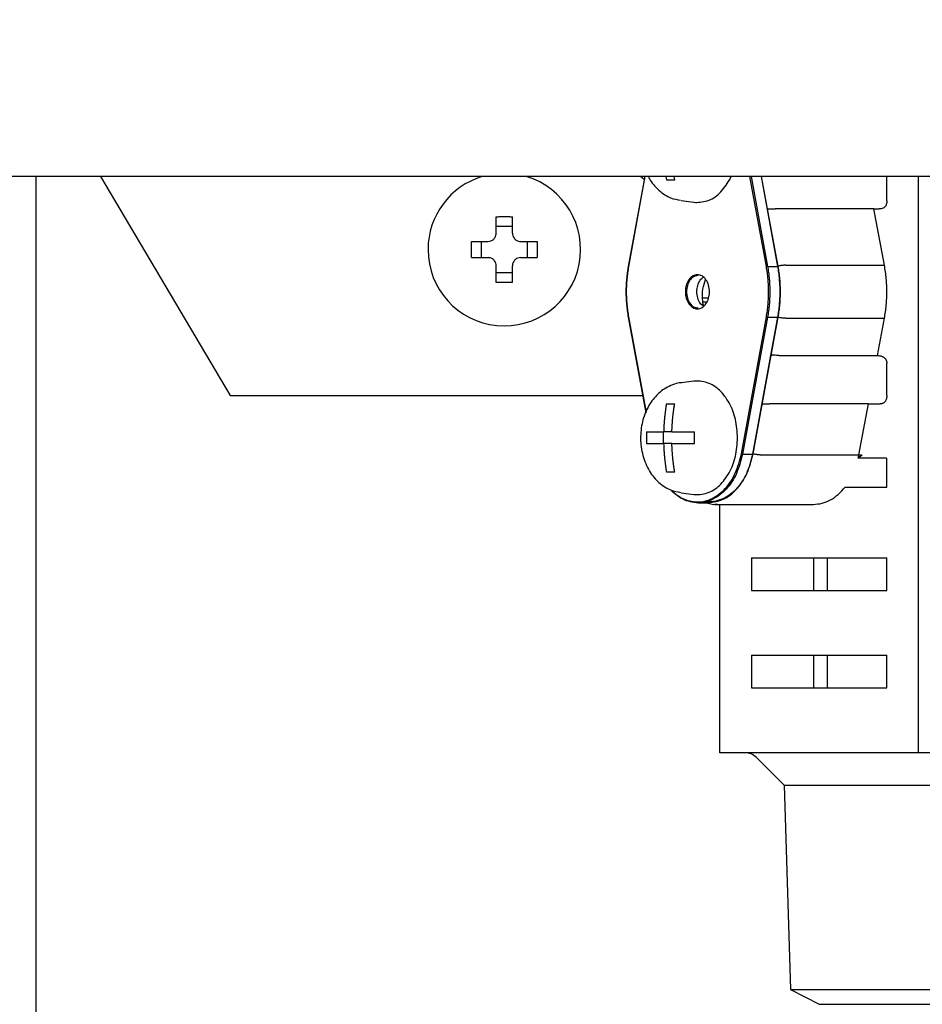
# Model space of a CAD drawing. Extents: x 0 to 420, y 0 to 297.
# Drawn here: x 92 to 96, y 66 to 70 of the extents above; entities that cross this region are included whole.
import ezdxf

# ---------------------------------------------------------------- set-up
doc = ezdxf.new("R2010")
doc.units = 0
doc.layers.get('0').update_dxf_attribs({"linetype": 'CONTINUOUS'})
doc.layers.add('DD0', color=7, linetype='CONTINUOUS')
doc.layers.add('M1', color=3, linetype='CONTINUOUS')
doc.styles.get("Standard").update_dxf_attribs({"font": 'txt', "bigfont": 'BIGFONT'})
doc.dimstyles.get("Standard").update_dxf_attribs({"dimtxt": 3.2, "dimasz": 3, "dimexe": 1.5, "dimexo": 0, "dimgap": 1, "dimtad": 3, "dimtih": 1, "dimtoh": 1, "dimdsep": 46, "dimtxsty": 'STANDARD', "dimblk1": 'OPEN', "dimblk2": 'OPEN', "dimsah": 1, "dimcen": 0.09, "dimadec": 0, "dimazin": 0, "dimtfac": 1, "dimtdec": 4, "dimtofl": 0, "dimtmove": 0, "dimatfit": 3, "dimfxl": 1, "dimtolj": 1, "dimtzin": 0, "dimlwd": 13, "dimlwe": 13, "dimarcsym": 0})

# ---------------------------------------------------------------- blocks, each defined once
blk = doc.blocks.new('_OPEN')
at = {"color": 0, "lineweight": 13}
for p, q in [((-0.965926, 0.258819), (0, 0)), ((0, 0), (-1, 0)), ((0, 0), (-0.965926, -0.258819))]:
    blk.add_line(p, q, dxfattribs=at)
blk = doc.blocks.new('*D14')
for p in [(88.208618, 105.484711), (122.982689, 34.644711), (139.161942, 34.644711)]:
    blk.add_point(p)
at = {"layer": 'DD0', "linetype": 'CONTINUOUS'}
for p, q in [((88.208618, 105.484711), (140.661942, 105.484711)), ((139.161942, 102.484711), (139.161942, 37.644711)), ((122.982689, 34.644711), (140.661942, 34.644711))]:
    blk.add_line(p, q, dxfattribs=at)
at = {"layer": 'DD0', "xscale": 3, "yscale": 3}
for p, rotation in [((139.161942, 105.484711), 90), ((139.161942, 34.644711), 270)]:
    blk.add_blockref('_OPEN', p, dxfattribs=dict(at, rotation=rotation))
at = {"layer": 'DD0', "width": 0.833333}
blk.add_text('１０１２', height=2.5, rotation=90.000003, dxfattribs=at).set_placement((138.461945, 65.273046))
blk = doc.blocks.new('*D15')
for p in [(99.611946, 158.583206), (44.710495, 34.644711), (81.841202, 34.644711)]:
    blk.add_point(p)
at = {"layer": 'DD0', "linetype": 'CONTINUOUS'}
for p, q in [((99.611946, 158.583206), (43.210495, 158.583206)), ((44.710495, 155.583206), (44.710495, 37.644711)), ((81.841202, 34.644711), (43.210495, 34.644711))]:
    blk.add_line(p, q, dxfattribs=at)
at = {"layer": 'DD0', "xscale": 3, "yscale": 3}
for p, rotation in [((44.710495, 158.583206), 90), ((44.710495, 34.644711), 270)]:
    blk.add_blockref('_OPEN', p, dxfattribs=dict(at, rotation=rotation))
at = {"layer": 'DD0', "width": 0.833333}
blk.add_text('１７７１', height=2.5, rotation=90.000003, dxfattribs=at).set_placement((44.010494, 91.822294))

msp = doc.modelspace()

# ---------------------------------------------------------------- linework, layer by layer
at = {"layer": 'M1', "linetype": 'CONTINUOUS', "lineweight": 25}
for p, q in [((124.290448, 69.57471), (80.533446, 69.57471)), ((91.992538, 69.57471), (91.992538, 45.949711)), ((92.270545, 69.57471), (92.830047, 68.629711)), ((94.617519, 69.57471), (94.546704, 69.186839)), ((94.618602, 69.57471), (94.547672, 69.186211)), ((94.601071, 69.57471), (94.615391, 69.563057)), ((94.708704, 69.57471), (94.710962, 69.560711)), ((94.710962, 69.560711), (94.746601, 69.560711)), ((94.746601, 69.560711), (94.744342, 69.57471)), ((95.141951, 69.186211), (95.071021, 69.57471)), ((95.076052, 69.57471), (95.146822, 69.187086)), ((95.19137, 69.187086), (95.120599, 69.57471)), ((95.192417, 69.186839), (95.121601, 69.57471)), ((95.66152, 69.469711), (95.66152, 69.57471)), ((95.798145, 67.089711), (95.798145, 69.57471)), ((94.77467, 69.470479), (94.829655, 69.46365)), ((95.147162, 69.434711), (95.179994, 69.434711)), ((95.605672, 69.434711), (95.179994, 69.434711)), ((95.605672, 69.434711), (95.628337, 69.434711)), ((95.651001, 69.192199), (95.605672, 69.434711)), ((93.976947, 69.32971), (93.976947, 69.401204)), ((94.046947, 69.32971), (94.046947, 69.401204)), ((94.046947, 69.359255), (93.976947, 69.359255)), ((93.870453, 69.29471), (93.941947, 69.29471)), ((93.912403, 69.29471), (93.912403, 69.224711)), ((94.081947, 69.29471), (94.15344, 69.29471)), ((94.111491, 69.224711), (94.111491, 69.29471)), ((93.870453, 69.224711), (93.941947, 69.224711)), ((94.081947, 69.224711), (94.15344, 69.224711)), ((93.976947, 69.118217), (93.976947, 69.189711)), ((94.046947, 69.118217), (94.046947, 69.189711)), ((95.146822, 69.187086), (95.19137, 69.187086)), ((95.225322, 69.192199), (95.651001, 69.192199)), ((93.976947, 69.160166), (94.046947, 69.160166)), ((94.866898, 69.051607), (94.893214, 69.051607)), ((94.88549, 69.033203), (94.868952, 69.033203)), ((94.546704, 68.968582), (94.622255, 68.554771)), ((94.547672, 68.969211), (94.622985, 68.556706)), ((95.034118, 68.378586), (95.141951, 68.969211)), ((95.146822, 68.968335), (95.038989, 68.37771)), ((95.083537, 68.37771), (95.19137, 68.968335)), ((95.084584, 68.377957), (95.192417, 68.968582)), ((95.146822, 68.968335), (95.19137, 68.968335)), ((95.225322, 68.963222), (95.651001, 68.963222)), ((95.620934, 68.802362), (95.651001, 68.963222)), ((95.160302, 68.80471), (95.167219, 68.80471)), ((95.195256, 68.802362), (95.620934, 68.802362)), ((95.66152, 68.629711), (95.66152, 68.750134)), ((94.829655, 68.691771), (94.77467, 68.684942)), ((92.830047, 68.629711), (94.608573, 68.629711)), ((94.710962, 68.59471), (94.746601, 68.59471)), ((95.124157, 68.59471), (95.156443, 68.59471)), ((95.582122, 68.59471), (95.156443, 68.59471)), ((95.540937, 68.374366), (95.582122, 68.59471)), ((95.582122, 68.59471), (95.632469, 68.59471)), ((95.636771, 68.59471), (95.632469, 68.59471)), ((94.624837, 68.47291), (94.699012, 68.47291)), ((94.698299, 68.422511), (94.698299, 68.47291)), ((94.734651, 68.47291), (94.699012, 68.47291)), ((94.734651, 68.47291), (94.832726, 68.47291)), ((94.624837, 68.422511), (94.699012, 68.422511)), ((94.734651, 68.422511), (94.699012, 68.422511)), ((94.734651, 68.422511), (94.832726, 68.422511)), ((95.038989, 68.37771), (95.083537, 68.37771)), ((95.115258, 68.374366), (95.540937, 68.374366)), ((95.554422, 68.373435), (95.538256, 68.360567)), ((95.538256, 68.360567), (95.538048, 68.360363)), ((95.660346, 68.360363), (95.538048, 68.360363)), ((95.66152, 68.23558), (95.66152, 68.360363)), ((94.710962, 68.300711), (94.746601, 68.300711)), ((94.77467, 68.210479), (94.829655, 68.20365)), ((95.481428, 68.23558), (95.66152, 68.23558)), ((94.847286, 68.167711), (94.891834, 68.167711)), ((94.872993, 68.170085), (94.913676, 68.160801)), ((94.913676, 68.160801), (94.929495, 68.163234)), ((94.928352, 68.161012), (94.919057, 68.16071)), ((94.919057, 68.16071), (95.344736, 68.16071)), ((94.940824, 67.089711), (94.940824, 68.16071)), ((95.07745, 67.929711), (95.07745, 67.78971)), ((95.07745, 67.929711), (95.66152, 67.929711)), ((95.345562, 67.929711), (95.404021, 67.929711)), ((95.345562, 67.929711), (95.345562, 67.78971)), ((95.404021, 67.929711), (95.404021, 67.78971)), ((95.66152, 67.78971), (95.66152, 67.929711)), ((95.07745, 67.78971), (95.66152, 67.78971)), ((95.345562, 67.78971), (95.404021, 67.78971)), ((95.07745, 67.50971), (95.07745, 67.369711)), ((95.07745, 67.50971), (95.66152, 67.50971)), ((95.345562, 67.50971), (95.404021, 67.50971)), ((95.345562, 67.50971), (95.345562, 67.369711)), ((95.404021, 67.50971), (95.404021, 67.369711)), ((95.66152, 67.369711), (95.66152, 67.50971)), ((95.07745, 67.369711), (95.66152, 67.369711)), ((95.345562, 67.369711), (95.404021, 67.369711)), ((97.28307, 67.089711), (94.940824, 67.089711)), ((95.099, 67.069208), (95.218497, 66.949711)), ((95.218497, 66.949711), (95.246011, 66.06927)), ((95.218497, 66.949711), (97.005396, 66.949711)), ((95.246011, 66.06927), (95.370028, 66.00471)), ((95.246011, 66.06927), (96.977882, 66.06927)), ((95.370028, 66.00471), (96.853865, 66.00471))]:
    msp.add_line(p, q, dxfattribs=at)
for centre, radius, start, end in [((94.011947, 69.259711), 0.329, 180, 433.225256), ((94.011947, 69.259711), 0.329, 106.774744, 180), ((95.049502, 67.019711), 0.07, 45, 90)]:
    msp.add_arc(centre, radius, start, end, dxfattribs=at)
at = {"layer": 'M1', "linetype": 'CONTINUOUS', "lineweight": 25, "extrusion": (0, 0, -1)}
for points, knots in [([(94.633769, 69.57471), (94.635024, 69.571359), (94.636279, 69.568008), (94.638197, 69.564242), (94.645344, 69.550213), (94.661697, 69.530433), (94.6786, 69.515229), (94.695504, 69.500026), (94.712957, 69.489399), (94.728588, 69.483058), (94.744218, 69.476718), (94.758024, 69.474663), (94.77183, 69.472608)], [0, 0, 0, 0, 1, 1, 1, 2, 2, 2, 3, 3, 3, 4, 4, 4, 4]), ([(94.829655, 69.46365), (94.829937, 69.463615), (94.830218, 69.46358), (94.830506, 69.463547), (94.843299, 69.462076), (94.867345, 69.464157), (94.887339, 69.470208), (94.907334, 69.476258), (94.923276, 69.486277), (94.939565, 69.502605), (94.955855, 69.518933), (94.972492, 69.541569), (94.981523, 69.557228), (94.98537, 69.5639), (94.987837, 69.569305), (94.990304, 69.57471)], [0, 0, 0, 0, 1, 1, 1, 2, 2, 2, 3, 3, 3, 4, 4, 4, 5, 5, 5, 5]), ([(95.66152, 69.469711), (95.661496, 69.468554), (95.661473, 69.467398), (95.661399, 69.466247), (95.661324, 69.465097), (95.661198, 69.463952), (95.661035, 69.462818), (95.660872, 69.461684), (95.660673, 69.460562), (95.660434, 69.459456), (95.660194, 69.458351), (95.659916, 69.457262), (95.6596, 69.456195), (95.659284, 69.455128), (95.658932, 69.454083), (95.658543, 69.453067), (95.658153, 69.45205), (95.657728, 69.451061), (95.657271, 69.450102), (95.656814, 69.449142), (95.656326, 69.448211), (95.655798, 69.447329), (95.655271, 69.446446), (95.654705, 69.445611), (95.654139, 69.444776)], [0, 0, 0, 0, 1, 1, 1, 2, 2, 2, 3, 3, 3, 4, 4, 4, 5, 5, 5, 6, 6, 6, 7, 7, 7, 8, 8, 8, 8]), ([(95.654139, 69.444776), (95.652396, 69.442851), (95.650653, 69.440926), (95.64851, 69.439434), (95.646367, 69.437942), (95.643824, 69.436883), (95.640922, 69.436148), (95.63802, 69.435413), (95.63476, 69.435), (95.632414, 69.43483), (95.630747, 69.434709), (95.629542, 69.43471), (95.628337, 69.434711)], [0, 0, 0, 0, 1, 1, 1, 2, 2, 2, 3, 3, 3, 4, 4, 4, 4]), ([(93.976947, 69.401204), (93.979859, 69.401278), (93.982771, 69.401352), (93.985685, 69.401412), (93.988599, 69.401473), (93.991516, 69.401521), (93.994433, 69.40156), (93.997351, 69.401599), (94.000269, 69.40163), (94.003188, 69.40165), (94.006107, 69.401669), (94.009027, 69.401679), (94.011947, 69.401679), (94.014867, 69.401679), (94.017786, 69.40167), (94.020705, 69.40165), (94.023624, 69.40163), (94.026543, 69.4016), (94.02946, 69.40156), (94.032378, 69.401521), (94.035294, 69.401473), (94.038209, 69.401412), (94.041123, 69.401351), (94.044035, 69.401278), (94.046947, 69.401204)], [0, 0, 0, 0, 1, 1, 1, 2, 2, 2, 3, 3, 3, 4, 4, 4, 5, 5, 5, 6, 6, 6, 7, 7, 7, 8, 8, 8, 8]), ([(93.941947, 69.29471), (93.945814, 69.295075), (93.94968, 69.295439), (93.953366, 69.296626), (93.957052, 69.297813), (93.960557, 69.299822), (93.963613, 69.302223), (93.966669, 69.304624), (93.969275, 69.307418), (93.971374, 69.310763), (93.973474, 69.314108), (93.975065, 69.318003), (93.97591, 69.321253), (93.976754, 69.324503), (93.97685, 69.327107), (93.976947, 69.32971)], [0, 0, 0, 0, 1, 1, 1, 2, 2, 2, 3, 3, 3, 4, 4, 4, 5, 5, 5, 5]), ([(94.046947, 69.32971), (94.047311, 69.325844), (94.047676, 69.321978), (94.048862, 69.318292), (94.050049, 69.314606), (94.052058, 69.3111), (94.054459, 69.308044), (94.056861, 69.304988), (94.059654, 69.302382), (94.062999, 69.300283), (94.066344, 69.298184), (94.07024, 69.296592), (94.073489, 69.295748), (94.076739, 69.294903), (94.079343, 69.294807), (94.081947, 69.29471)], [0, 0, 0, 0, 1, 1, 1, 2, 2, 2, 3, 3, 3, 4, 4, 4, 5, 5, 5, 5]), ([(93.870453, 69.224711), (93.87038, 69.227623), (93.870306, 69.230534), (93.870245, 69.233449), (93.870185, 69.236363), (93.870136, 69.239279), (93.870097, 69.242197), (93.870058, 69.245114), (93.870027, 69.248033), (93.870008, 69.250952), (93.869988, 69.253871), (93.869978, 69.256791), (93.869978, 69.259711), (93.869978, 69.26263), (93.869988, 69.26555), (93.870008, 69.268469), (93.870028, 69.271388), (93.870057, 69.274307), (93.870097, 69.277224), (93.870136, 69.280142), (93.870184, 69.283058), (93.870245, 69.285972), (93.870306, 69.288887), (93.87038, 69.291798), (93.870453, 69.29471)], [0, 0, 0, 0, 1, 1, 1, 2, 2, 2, 3, 3, 3, 4, 4, 4, 5, 5, 5, 6, 6, 6, 7, 7, 7, 8, 8, 8, 8]), ([(94.15344, 69.29471), (94.153514, 69.291798), (94.153588, 69.288887), (94.153649, 69.285972), (94.153709, 69.283058), (94.153758, 69.280142), (94.153797, 69.277224), (94.153836, 69.274307), (94.153866, 69.271388), (94.153886, 69.268469), (94.153906, 69.26555), (94.153916, 69.26263), (94.153916, 69.259711), (94.153915, 69.256791), (94.153906, 69.253871), (94.153886, 69.250952), (94.153866, 69.248033), (94.153836, 69.245114), (94.153797, 69.242197), (94.153757, 69.239279), (94.15371, 69.236363), (94.153649, 69.233449), (94.153588, 69.230534), (94.153514, 69.227623), (94.15344, 69.224711)], [0, 0, 0, 0, 1, 1, 1, 2, 2, 2, 3, 3, 3, 4, 4, 4, 5, 5, 5, 6, 6, 6, 7, 7, 7, 8, 8, 8, 8]), ([(93.976947, 69.189711), (93.976583, 69.193577), (93.976218, 69.197444), (93.975032, 69.20113), (93.973845, 69.204816), (93.971836, 69.208321), (93.969435, 69.211377), (93.967033, 69.214433), (93.96424, 69.217039), (93.960895, 69.219138), (93.95755, 69.221237), (93.953654, 69.222829), (93.950404, 69.223673), (93.947154, 69.224518), (93.944551, 69.224614), (93.941947, 69.224711)], [0, 0, 0, 0, 1, 1, 1, 2, 2, 2, 3, 3, 3, 4, 4, 4, 5, 5, 5, 5]), ([(94.081947, 69.224711), (94.07808, 69.224347), (94.074214, 69.223982), (94.070528, 69.222796), (94.066842, 69.221609), (94.063336, 69.2196), (94.06028, 69.217198), (94.057224, 69.214797), (94.054618, 69.212004), (94.052519, 69.208659), (94.05042, 69.205314), (94.048828, 69.201418), (94.047984, 69.198168), (94.04714, 69.194918), (94.047044, 69.192314), (94.046947, 69.189711)], [0, 0, 0, 0, 1, 1, 1, 2, 2, 2, 3, 3, 3, 4, 4, 4, 5, 5, 5, 5]), ([(94.547751, 68.968335), (94.546237, 68.977297), (94.544723, 68.986259), (94.543466, 68.995295), (94.542208, 69.004331), (94.541205, 69.013442), (94.540393, 69.022583), (94.53958, 69.031725), (94.538957, 69.040899), (94.538544, 69.050092), (94.538131, 69.059285), (94.537927, 69.068498), (94.537927, 69.07771), (94.537927, 69.086923), (94.53813, 69.096136), (94.538544, 69.105329), (94.538957, 69.114522), (94.53958, 69.123696), (94.540393, 69.132838), (94.541206, 69.14198), (94.542208, 69.15109), (94.543466, 69.160126), (94.544724, 69.169162), (94.546237, 69.178124), (94.547751, 69.187086)], [0, 0, 0, 0, 1, 1, 1, 2, 2, 2, 3, 3, 3, 4, 4, 4, 5, 5, 5, 6, 6, 6, 7, 7, 7, 8, 8, 8, 8]), ([(94.547672, 69.186211), (94.546171, 69.17732), (94.544669, 69.16843), (94.543421, 69.159466), (94.542174, 69.150503), (94.541179, 69.141465), (94.540373, 69.132396), (94.539567, 69.123328), (94.538949, 69.114227), (94.538539, 69.105108), (94.538129, 69.095988), (94.537927, 69.086849), (94.537927, 69.07771), (94.537927, 69.068571), (94.538129, 69.059432), (94.538539, 69.050313), (94.538949, 69.041193), (94.539567, 69.032093), (94.540373, 69.023025), (94.541179, 69.013956), (94.542173, 69.004918), (94.543421, 68.995955), (94.544669, 68.986991), (94.546171, 68.978101), (94.547672, 68.969211)], [0, 0, 0, 0, 1, 1, 1, 2, 2, 2, 3, 3, 3, 4, 4, 4, 5, 5, 5, 6, 6, 6, 7, 7, 7, 8, 8, 8, 8]), ([(94.547672, 69.186211), (94.547524, 69.186268), (94.547377, 69.186325), (94.547252, 69.186381), (94.547127, 69.186438), (94.547025, 69.186494), (94.546943, 69.186545), (94.546861, 69.186597), (94.546799, 69.186644), (94.546758, 69.186697), (94.54672, 69.186744), (94.546699, 69.186796), (94.546702, 69.186829), (94.546703, 69.186833), (94.546703, 69.186836), (94.546704, 69.186839)], [0, 0, 0, 0, 1, 1, 1, 2, 2, 2, 3, 3, 3, 4, 4, 4, 5, 5, 5, 5]), ([(95.146822, 69.187086), (95.146651, 69.187082), (95.14648, 69.187079), (95.146293, 69.187069), (95.146106, 69.187058), (95.145903, 69.187041), (95.145692, 69.187019), (95.145482, 69.186997), (95.145265, 69.18697), (95.145043, 69.186938), (95.144821, 69.186906), (95.144596, 69.18687), (95.14437, 69.186829), (95.144145, 69.186789), (95.14392, 69.186744), (95.1437, 69.186697), (95.143479, 69.186649), (95.143264, 69.186598), (95.143057, 69.186545), (95.142849, 69.186492), (95.142649, 69.186437), (95.142466, 69.186381), (95.142283, 69.186325), (95.142117, 69.186268), (95.141951, 69.186211)], [0, 0, 0, 0, 1, 1, 1, 2, 2, 2, 3, 3, 3, 4, 4, 4, 5, 5, 5, 6, 6, 6, 7, 7, 7, 8, 8, 8, 8]), ([(95.141951, 68.969211), (95.143452, 68.978101), (95.144954, 68.986991), (95.146201, 68.995955), (95.147449, 69.004918), (95.148444, 69.013956), (95.14925, 69.023025), (95.150056, 69.032093), (95.150674, 69.041193), (95.151084, 69.050313), (95.151493, 69.059432), (95.151696, 69.068571), (95.151696, 69.07771), (95.151696, 69.086849), (95.151494, 69.095988), (95.151084, 69.105108), (95.150673, 69.114227), (95.150056, 69.123328), (95.14925, 69.132396), (95.148444, 69.141465), (95.147449, 69.150503), (95.146201, 69.159466), (95.144953, 69.16843), (95.143452, 69.17732), (95.141951, 69.186211)], [0, 0, 0, 0, 1, 1, 1, 2, 2, 2, 3, 3, 3, 4, 4, 4, 5, 5, 5, 6, 6, 6, 7, 7, 7, 8, 8, 8, 8]), ([(95.146822, 69.187086), (95.148335, 69.178124), (95.149849, 69.169162), (95.151107, 69.160126), (95.152365, 69.15109), (95.153368, 69.14198), (95.15418, 69.132838), (95.154992, 69.123696), (95.155615, 69.114522), (95.156028, 69.105329), (95.156441, 69.096136), (95.156646, 69.086923), (95.156646, 69.07771), (95.156646, 69.068498), (95.156442, 69.059285), (95.156028, 69.050092), (95.155615, 69.040899), (95.154993, 69.031725), (95.15418, 69.022583), (95.153367, 69.013442), (95.152365, 69.004331), (95.151107, 68.995295), (95.149849, 68.986259), (95.148336, 68.977297), (95.146822, 68.968335)], [0, 0, 0, 0, 1, 1, 1, 2, 2, 2, 3, 3, 3, 4, 4, 4, 5, 5, 5, 6, 6, 6, 7, 7, 7, 8, 8, 8, 8]), ([(95.19137, 68.968335), (95.192883, 68.977297), (95.194397, 68.986259), (95.195655, 68.995295), (95.196913, 69.004331), (95.197915, 69.013442), (95.198727, 69.022583), (95.19954, 69.031725), (95.200163, 69.040899), (95.200576, 69.050092), (95.200989, 69.059285), (95.201193, 69.068498), (95.201193, 69.07771), (95.201193, 69.086923), (95.20099, 69.096136), (95.200576, 69.105329), (95.200163, 69.114522), (95.19954, 69.123696), (95.198727, 69.132838), (95.197915, 69.14198), (95.196913, 69.15109), (95.195655, 69.160126), (95.194397, 69.169162), (95.192884, 69.178124), (95.19137, 69.187086)], [0, 0, 0, 0, 1, 1, 1, 2, 2, 2, 3, 3, 3, 4, 4, 4, 5, 5, 5, 6, 6, 6, 7, 7, 7, 8, 8, 8, 8]), ([(95.19137, 69.187086), (95.191523, 69.187082), (95.191676, 69.187079), (95.191806, 69.187069), (95.191937, 69.187058), (95.192045, 69.18704), (95.192135, 69.187019), (95.192224, 69.186998), (95.192296, 69.186972), (95.192341, 69.186938), (95.192379, 69.186909), (95.192398, 69.186874), (95.192417, 69.186839)], [0, 0, 0, 0, 1, 1, 1, 2, 2, 2, 3, 3, 3, 4, 4, 4, 4]), ([(95.191448, 69.186211), (95.19295, 69.17732), (95.194452, 69.16843), (95.195699, 69.159466), (95.196947, 69.150503), (95.197941, 69.141465), (95.198747, 69.132396), (95.199553, 69.123328), (95.200172, 69.114227), (95.200581, 69.105108), (95.200991, 69.095988), (95.201193, 69.086849), (95.201193, 69.07771), (95.201193, 69.068571), (95.200992, 69.059432), (95.200581, 69.050313), (95.200171, 69.041193), (95.199553, 69.032093), (95.198747, 69.023025), (95.197941, 69.013956), (95.196947, 69.004918), (95.195699, 68.995955), (95.194451, 68.986991), (95.19295, 68.978101), (95.191448, 68.969211)], [0, 0, 0, 0, 1, 1, 1, 2, 2, 2, 3, 3, 3, 4, 4, 4, 5, 5, 5, 6, 6, 6, 7, 7, 7, 8, 8, 8, 8]), ([(95.225322, 69.192199), (95.223612, 69.192166), (95.221902, 69.192132), (95.220034, 69.192028), (95.218167, 69.191923), (95.216142, 69.191747), (95.21403, 69.191519), (95.211919, 69.19129), (95.209721, 69.191009), (95.20754, 69.190692), (95.205359, 69.190375), (95.203195, 69.190023), (95.200815, 69.18958), (95.198434, 69.189137), (95.195837, 69.188603), (95.194111, 69.188224), (95.193385, 69.188065), (95.192813, 69.187933), (95.192241, 69.187801)], [0, 0, 0, 0, 1, 1, 1, 2, 2, 2, 3, 3, 3, 4, 4, 4, 5, 5, 5, 6, 6, 6, 6]), ([(95.651001, 68.963222), (95.652621, 68.972595), (95.654242, 68.981969), (95.655589, 68.991423), (95.656935, 69.000878), (95.658009, 69.010415), (95.658879, 69.019985), (95.659749, 69.029556), (95.660416, 69.039161), (95.660859, 69.048787), (95.661301, 69.058414), (95.66152, 69.068062), (95.66152, 69.07771), (95.661519, 69.087359), (95.661302, 69.097007), (95.660859, 69.106634), (95.660416, 69.116261), (95.659749, 69.125865), (95.658879, 69.135436), (95.658009, 69.145007), (95.656936, 69.154543), (95.655589, 69.163998), (95.654241, 69.173452), (95.652621, 69.182826), (95.651001, 69.192199)], [0, 0, 0, 0, 1, 1, 1, 2, 2, 2, 3, 3, 3, 4, 4, 4, 5, 5, 5, 6, 6, 6, 7, 7, 7, 8, 8, 8, 8]), ([(94.844811, 69.004211), (94.838009, 69.004211), (94.831207, 69.006124), (94.824922, 69.009805), (94.818638, 69.013487), (94.812871, 69.018936), (94.808062, 69.025738), (94.803252, 69.032541), (94.799398, 69.040696), (94.796795, 69.049583), (94.794192, 69.058471), (94.792839, 69.06809), (94.792839, 69.07771), (94.792839, 69.08733), (94.794192, 69.096951), (94.796795, 69.105838), (94.799398, 69.114726), (94.803252, 69.122881), (94.808062, 69.129683), (94.812872, 69.136485), (94.818638, 69.141935), (94.824922, 69.145616), (94.831207, 69.149297), (94.838009, 69.151211), (94.844811, 69.15121), (94.851614, 69.15121), (94.858416, 69.149297), (94.8647, 69.145616), (94.870985, 69.141934), (94.876751, 69.136485), (94.881561, 69.129683), (94.886371, 69.122881), (94.890224, 69.114726), (94.892828, 69.105838), (94.895431, 69.09695), (94.896784, 69.08733), (94.896784, 69.07771), (94.896784, 69.06809), (94.895431, 69.05847), (94.892828, 69.049583), (94.890224, 69.040696), (94.886371, 69.03254), (94.881561, 69.025738), (94.876751, 69.018936), (94.870985, 69.013486), (94.8647, 69.009805), (94.858416, 69.006124), (94.851614, 69.00421), (94.844811, 69.004211)], [0, 0, 0, 0, 1, 1, 1, 2, 2, 2, 3, 3, 3, 4, 4, 4, 5, 5, 5, 6, 6, 6, 7, 7, 7, 8, 8, 8, 9, 9, 9, 10, 10, 10, 11, 11, 11, 12, 12, 12, 13, 13, 13, 14, 14, 14, 15, 15, 15, 16, 16, 16, 16]), ([(94.847286, 69.14771), (94.840808, 69.146658), (94.834329, 69.145606), (94.828344, 69.142382), (94.822359, 69.139158), (94.816868, 69.133762), (94.812287, 69.127208), (94.807706, 69.120654), (94.804036, 69.112941), (94.801556, 69.104498), (94.799077, 69.096055), (94.797789, 69.086883), (94.797789, 69.07771), (94.797789, 69.068538), (94.799077, 69.059366), (94.801556, 69.050923), (94.804036, 69.04248), (94.807706, 69.034767), (94.812287, 69.028213), (94.816867, 69.021658), (94.822359, 69.016263), (94.828344, 69.013039), (94.834329, 69.009815), (94.840808, 69.008763), (94.847286, 69.007711)], [0, 0, 0, 0, 1, 1, 1, 2, 2, 2, 3, 3, 3, 4, 4, 4, 5, 5, 5, 6, 6, 6, 7, 7, 7, 8, 8, 8, 8]), ([(94.86956, 69.015198), (94.865269, 69.018765), (94.860978, 69.022332), (94.856834, 69.028213), (94.85269, 69.034094), (94.848692, 69.042288), (94.846104, 69.050923), (94.843516, 69.059558), (94.842337, 69.068634), (94.842337, 69.07771), (94.842337, 69.086787), (94.843516, 69.095863), (94.846104, 69.104498), (94.848693, 69.113133), (94.85269, 69.121328), (94.856834, 69.127208), (94.860978, 69.133089), (94.865269, 69.136656), (94.86956, 69.140223)], [0, 0, 0, 0, 1, 1, 1, 2, 2, 2, 3, 3, 3, 4, 4, 4, 5, 5, 5, 6, 6, 6, 6]), ([(94.871595, 69.017514), (94.869523, 69.026318), (94.867452, 69.035123), (94.866668, 69.046762), (94.865883, 69.058401), (94.866385, 69.072874), (94.868641, 69.088202), (94.870896, 69.103529), (94.874905, 69.11971), (94.878957, 69.128345), (94.87925, 69.128969), (94.879543, 69.129554), (94.879836, 69.130139)], [0, 0, 0, 0, 1, 1, 1, 2, 2, 2, 3, 3, 3, 4, 4, 4, 4]), ([(94.046947, 69.118217), (94.044035, 69.118144), (94.041123, 69.11807), (94.038209, 69.118009), (94.035294, 69.117948), (94.032378, 69.1179), (94.02946, 69.117861), (94.026543, 69.117821), (94.023624, 69.117791), (94.020705, 69.117771), (94.017786, 69.117752), (94.014867, 69.117742), (94.011947, 69.117742), (94.009027, 69.117742), (94.006107, 69.117751), (94.003188, 69.117771), (94.000269, 69.117791), (93.997351, 69.117821), (93.994433, 69.117861), (93.991516, 69.1179), (93.988599, 69.117948), (93.985685, 69.118009), (93.982771, 69.11807), (93.979859, 69.118143), (93.976947, 69.118217)], [0, 0, 0, 0, 1, 1, 1, 2, 2, 2, 3, 3, 3, 4, 4, 4, 5, 5, 5, 6, 6, 6, 7, 7, 7, 8, 8, 8, 8]), ([(94.547672, 68.969211), (94.547524, 68.969154), (94.547377, 68.969097), (94.547252, 68.96904), (94.547127, 68.968983), (94.547025, 68.968927), (94.546943, 68.968876), (94.546861, 68.968824), (94.546799, 68.968777), (94.546758, 68.968724), (94.54672, 68.968677), (94.546699, 68.968625), (94.546702, 68.968592), (94.546703, 68.968589), (94.546703, 68.968585), (94.546704, 68.968582)], [0, 0, 0, 0, 1, 1, 1, 2, 2, 2, 3, 3, 3, 4, 4, 4, 5, 5, 5, 5]), ([(95.146822, 68.968335), (95.146651, 68.968339), (95.14648, 68.968342), (95.146293, 68.968353), (95.146106, 68.968363), (95.145903, 68.96838), (95.145692, 68.968402), (95.145482, 68.968424), (95.145265, 68.968451), (95.145043, 68.968483), (95.144821, 68.968515), (95.144596, 68.968551), (95.14437, 68.968592), (95.144145, 68.968633), (95.14392, 68.968677), (95.1437, 68.968724), (95.143479, 68.968772), (95.143264, 68.968823), (95.143057, 68.968876), (95.142849, 68.968929), (95.142649, 68.968984), (95.142466, 68.96904), (95.142283, 68.969096), (95.142117, 68.969153), (95.141951, 68.969211)], [0, 0, 0, 0, 1, 1, 1, 2, 2, 2, 3, 3, 3, 4, 4, 4, 5, 5, 5, 6, 6, 6, 7, 7, 7, 8, 8, 8, 8]), ([(95.19137, 68.968335), (95.191523, 68.968339), (95.191676, 68.968342), (95.191806, 68.968353), (95.191937, 68.968363), (95.192045, 68.968381), (95.192135, 68.968402), (95.192224, 68.968424), (95.192296, 68.968449), (95.192341, 68.968483), (95.192379, 68.968512), (95.192398, 68.968547), (95.192417, 68.968582)], [0, 0, 0, 0, 1, 1, 1, 2, 2, 2, 3, 3, 3, 4, 4, 4, 4]), ([(95.225322, 68.963222), (95.223612, 68.963255), (95.221902, 68.963289), (95.220034, 68.963393), (95.218167, 68.963498), (95.216142, 68.963674), (95.21403, 68.963902), (95.211919, 68.964131), (95.209721, 68.964412), (95.20754, 68.964729), (95.205359, 68.965046), (95.203195, 68.965398), (95.200815, 68.965841), (95.198434, 68.966284), (95.195837, 68.966818), (95.194111, 68.967197), (95.193385, 68.967356), (95.192813, 68.967488), (95.192241, 68.96762)], [0, 0, 0, 0, 1, 1, 1, 2, 2, 2, 3, 3, 3, 4, 4, 4, 5, 5, 5, 6, 6, 6, 6]), ([(95.195256, 68.802362), (95.192326, 68.802504), (95.189394, 68.802646), (95.185768, 68.80302), (95.182142, 68.803394), (95.17782, 68.803999), (95.174601, 68.804319), (95.171426, 68.804635), (95.169323, 68.804672), (95.167219, 68.80471)], [0, 0, 0, 0, 1, 1, 1, 2, 2, 2, 3, 3, 3, 3]), ([(95.620934, 68.802362), (95.623885, 68.802239), (95.626835, 68.802116), (95.630161, 68.801633), (95.633488, 68.801151), (95.63719, 68.800308), (95.640706, 68.798962), (95.644222, 68.797617), (95.64755, 68.795768), (95.650219, 68.793676), (95.652888, 68.791583), (95.654897, 68.789245), (95.656517, 68.786616), (95.658137, 68.783987), (95.659368, 68.781067), (95.660095, 68.7782), (95.660821, 68.775334), (95.661043, 68.772522), (95.661266, 68.76971)], [0, 0, 0, 0, 1, 1, 1, 2, 2, 2, 3, 3, 3, 4, 4, 4, 5, 5, 5, 6, 6, 6, 6]), ([(95.66152, 68.750134), (95.661514, 68.752317), (95.661508, 68.754499), (95.661491, 68.75668), (95.661475, 68.75886), (95.661446, 68.761038), (95.661407, 68.76321), (95.661368, 68.765381), (95.661316, 68.767546), (95.661266, 68.76971)], [0, 0, 0, 0, 1, 1, 1, 2, 2, 2, 3, 3, 3, 3]), ([(94.776822, 68.684294), (94.775184, 68.684427), (94.773545, 68.68456), (94.77175, 68.684553), (94.757714, 68.684497), (94.734149, 68.675896), (94.715166, 68.66589), (94.696182, 68.655884), (94.68178, 68.644473), (94.668253, 68.63025), (94.654726, 68.616028), (94.642075, 68.598995), (94.631694, 68.579796), (94.621312, 68.560598), (94.613201, 68.539235), (94.607769, 68.516365), (94.602337, 68.493494), (94.599586, 68.469117), (94.599734, 68.444736), (94.599883, 68.420354), (94.602932, 68.395969), (94.609594, 68.37187), (94.616257, 68.347771), (94.626533, 68.323959), (94.638197, 68.304242), (94.649861, 68.284524), (94.662913, 68.268901), (94.6786, 68.255229), (94.694287, 68.241557), (94.71261, 68.229837), (94.728588, 68.223059), (94.744565, 68.21628), (94.758198, 68.214444), (94.77183, 68.212608)], [0, 0, 0, 0, 1, 1, 1, 2, 2, 2, 3, 3, 3, 4, 4, 4, 5, 5, 5, 6, 6, 6, 7, 7, 7, 8, 8, 8, 9, 9, 9, 10, 10, 10, 11, 11, 11, 11]), ([(95.018053, 68.447711), (95.016196, 68.474713), (95.014339, 68.501716), (95.008666, 68.527262), (95.002993, 68.552807), (94.993504, 68.576897), (94.981523, 68.598193), (94.969542, 68.619489), (94.955068, 68.637992), (94.939565, 68.652816), (94.924063, 68.66764), (94.907531, 68.678786), (94.887339, 68.685213), (94.867148, 68.691641), (94.843296, 68.693351), (94.830506, 68.691874), (94.830218, 68.691841), (94.829937, 68.691806), (94.829655, 68.691771)], [0, 0, 0, 0, 1, 1, 1, 2, 2, 2, 3, 3, 3, 4, 4, 4, 5, 5, 5, 6, 6, 6, 6]), ([(95.66152, 68.629711), (95.661428, 68.62742), (95.661336, 68.625129), (95.661044, 68.622883), (95.660753, 68.620636), (95.660262, 68.618433), (95.659636, 68.616317), (95.659009, 68.6142), (95.658247, 68.61217), (95.657349, 68.610265), (95.656451, 68.608361), (95.655417, 68.606582), (95.654271, 68.604962), (95.653125, 68.603342), (95.651868, 68.601879), (95.650521, 68.600609), (95.649174, 68.599339), (95.647739, 68.598261), (95.646242, 68.597375), (95.644745, 68.596489), (95.643188, 68.595795), (95.641599, 68.595383), (95.640011, 68.594971), (95.638391, 68.594841), (95.636771, 68.59471)], [0, 0, 0, 0, 1, 1, 1, 2, 2, 2, 3, 3, 3, 4, 4, 4, 5, 5, 5, 6, 6, 6, 7, 7, 7, 8, 8, 8, 8]), ([(94.710962, 68.59471), (94.71014, 68.589712), (94.709317, 68.584714), (94.70855, 68.579698), (94.707782, 68.574683), (94.70707, 68.56965), (94.706398, 68.564607), (94.705726, 68.559564), (94.705094, 68.55451), (94.704507, 68.549446), (94.70392, 68.544382), (94.703378, 68.539307), (94.702879, 68.534224), (94.702381, 68.529141), (94.701925, 68.524049), (94.701515, 68.51895), (94.701105, 68.513852), (94.70074, 68.508746), (94.700416, 68.503634), (94.700092, 68.498523), (94.699808, 68.493406), (94.699581, 68.488284), (94.699354, 68.483163), (94.699183, 68.478037), (94.699012, 68.47291)], [0, 0, 0, 0, 1, 1, 1, 2, 2, 2, 3, 3, 3, 4, 4, 4, 5, 5, 5, 6, 6, 6, 7, 7, 7, 8, 8, 8, 8]), ([(94.734651, 68.47291), (94.734821, 68.478037), (94.734992, 68.483163), (94.735219, 68.488284), (94.735446, 68.493406), (94.735729, 68.498523), (94.736053, 68.503634), (94.736378, 68.508746), (94.736743, 68.513852), (94.737153, 68.51895), (94.737564, 68.524049), (94.738018, 68.529141), (94.738517, 68.534224), (94.739016, 68.539307), (94.739558, 68.544382), (94.740145, 68.549446), (94.740732, 68.55451), (94.741363, 68.559564), (94.742036, 68.564607), (94.742708, 68.56965), (94.74342, 68.574683), (94.744188, 68.579698), (94.744956, 68.584714), (94.745778, 68.589712), (94.746601, 68.59471)], [0, 0, 0, 0, 1, 1, 1, 2, 2, 2, 3, 3, 3, 4, 4, 4, 5, 5, 5, 6, 6, 6, 7, 7, 7, 8, 8, 8, 8]), ([(94.624837, 68.47291), (94.62478, 68.470811), (94.624723, 68.468712), (94.624676, 68.466613), (94.62463, 68.464513), (94.624592, 68.462413), (94.624562, 68.460313), (94.624531, 68.458213), (94.624508, 68.456113), (94.624493, 68.454012), (94.624478, 68.451912), (94.62447, 68.449811), (94.62447, 68.447711), (94.62447, 68.44561), (94.624477, 68.443509), (94.624493, 68.441409), (94.624508, 68.439308), (94.624531, 68.437208), (94.624562, 68.435108), (94.624592, 68.433008), (94.624629, 68.430908), (94.624676, 68.428808), (94.624724, 68.426709), (94.62478, 68.42461), (94.624837, 68.422511)], [0, 0, 0, 0, 1, 1, 1, 2, 2, 2, 3, 3, 3, 4, 4, 4, 5, 5, 5, 6, 6, 6, 7, 7, 7, 8, 8, 8, 8]), ([(94.832726, 68.422511), (94.832669, 68.42461), (94.832612, 68.426709), (94.832566, 68.428808), (94.832519, 68.430908), (94.832481, 68.433008), (94.832451, 68.435108), (94.832421, 68.437208), (94.832397, 68.439308), (94.832382, 68.441409), (94.832367, 68.443509), (94.832359, 68.44561), (94.832359, 68.447711), (94.832359, 68.449811), (94.832367, 68.451912), (94.832382, 68.454012), (94.832398, 68.456113), (94.832421, 68.458213), (94.832451, 68.460313), (94.832481, 68.462413), (94.832519, 68.464513), (94.832566, 68.466613), (94.832613, 68.468712), (94.832669, 68.470811), (94.832726, 68.47291)], [0, 0, 0, 0, 1, 1, 1, 2, 2, 2, 3, 3, 3, 4, 4, 4, 5, 5, 5, 6, 6, 6, 7, 7, 7, 8, 8, 8, 8]), ([(94.699012, 68.422511), (94.699183, 68.417385), (94.699354, 68.412258), (94.699581, 68.407137), (94.699808, 68.402015), (94.700091, 68.396898), (94.700416, 68.391787), (94.70074, 68.386675), (94.701105, 68.38157), (94.701515, 68.376471), (94.701925, 68.371372), (94.70238, 68.36628), (94.702879, 68.361197), (94.703378, 68.356114), (94.70392, 68.351039), (94.704507, 68.345975), (94.705094, 68.340911), (94.705726, 68.335857), (94.706398, 68.330814), (94.70707, 68.325771), (94.707782, 68.320738), (94.70855, 68.315723), (94.709317, 68.310707), (94.710139, 68.305709), (94.710962, 68.300711)], [0, 0, 0, 0, 1, 1, 1, 2, 2, 2, 3, 3, 3, 4, 4, 4, 5, 5, 5, 6, 6, 6, 7, 7, 7, 8, 8, 8, 8]), ([(94.746601, 68.300711), (94.745778, 68.305709), (94.744955, 68.310707), (94.744188, 68.315723), (94.743421, 68.320738), (94.742708, 68.325771), (94.742036, 68.330814), (94.741364, 68.335857), (94.740732, 68.340911), (94.740145, 68.345975), (94.739558, 68.351039), (94.739016, 68.356114), (94.738517, 68.361197), (94.738019, 68.36628), (94.737563, 68.371372), (94.737153, 68.376471), (94.736743, 68.38157), (94.736378, 68.386675), (94.736053, 68.391787), (94.735729, 68.396898), (94.735446, 68.402015), (94.735219, 68.407137), (94.734992, 68.412258), (94.734821, 68.417385), (94.734651, 68.422511)], [0, 0, 0, 0, 1, 1, 1, 2, 2, 2, 3, 3, 3, 4, 4, 4, 5, 5, 5, 6, 6, 6, 7, 7, 7, 8, 8, 8, 8]), ([(94.829655, 68.20365), (94.829937, 68.203615), (94.830218, 68.20358), (94.830506, 68.203547), (94.843296, 68.20207), (94.867148, 68.20378), (94.887339, 68.210207), (94.907531, 68.216635), (94.924063, 68.22778), (94.939565, 68.242605), (94.955068, 68.257429), (94.969542, 68.275932), (94.981523, 68.297228), (94.993504, 68.318524), (95.002993, 68.342613), (95.008666, 68.368159), (95.014339, 68.393705), (95.016196, 68.420708), (95.018053, 68.447711)], [0, 0, 0, 0, 1, 1, 1, 2, 2, 2, 3, 3, 3, 4, 4, 4, 5, 5, 5, 6, 6, 6, 6]), ([(95.038989, 68.37771), (95.031527, 68.348673), (95.024065, 68.319634), (95.012657, 68.293747), (95.001249, 68.267859), (94.985895, 68.24512), (94.96853, 68.226351), (94.951164, 68.207582), (94.931788, 68.19278), (94.911355, 68.182776), (94.890923, 68.172771), (94.869434, 68.167562), (94.847286, 68.167711), (94.825138, 68.167859), (94.802332, 68.173365), (94.783217, 68.182776), (94.764103, 68.192186), (94.748679, 68.205499), (94.733256, 68.218813)], [0, 0, 0, 0, 1, 1, 1, 2, 2, 2, 3, 3, 3, 4, 4, 4, 5, 5, 5, 6, 6, 6, 6]), ([(94.735618, 68.218351), (94.749407, 68.206608), (94.763195, 68.194866), (94.781543, 68.186088), (94.799891, 68.17731), (94.822799, 68.171495), (94.844811, 68.171211), (94.866824, 68.170926), (94.88794, 68.17617), (94.908079, 68.186088), (94.928219, 68.196005), (94.947381, 68.210593), (94.964539, 68.229118), (94.981698, 68.247643), (94.996853, 68.270104), (95.008115, 68.295672), (95.019378, 68.321239), (95.026748, 68.349912), (95.034118, 68.378586)], [0, 0, 0, 0, 1, 1, 1, 2, 2, 2, 3, 3, 3, 4, 4, 4, 5, 5, 5, 6, 6, 6, 6]), ([(95.083615, 68.378586), (95.076305, 68.349907), (95.068994, 68.321228), (95.057613, 68.295672), (95.046232, 68.270115), (95.03078, 68.247682), (95.014037, 68.229118), (94.997293, 68.210555), (94.979257, 68.195862), (94.957577, 68.186088), (94.935896, 68.176313), (94.910572, 68.171458), (94.894309, 68.171211), (94.889365, 68.171136), (94.885259, 68.171486), (94.881153, 68.171837)], [0, 0, 0, 0, 1, 1, 1, 2, 2, 2, 3, 3, 3, 4, 4, 4, 5, 5, 5, 5]), ([(94.891834, 68.167711), (94.913601, 68.170655), (94.935369, 68.1736), (94.955903, 68.182776), (94.976438, 68.191952), (94.99574, 68.207358), (95.013078, 68.226351), (95.030415, 68.245344), (95.045789, 68.267922), (95.057205, 68.293747), (95.068621, 68.319571), (95.076079, 68.34864), (95.083537, 68.37771)], [0, 0, 0, 0, 1, 1, 1, 2, 2, 2, 3, 3, 3, 4, 4, 4, 4]), ([(95.034118, 68.378586), (95.034284, 68.378528), (95.03445, 68.378471), (95.034633, 68.378415), (95.034816, 68.378359), (95.035016, 68.378304), (95.035223, 68.378251), (95.035431, 68.378198), (95.035646, 68.378147), (95.035866, 68.3781), (95.036087, 68.378052), (95.036312, 68.378008), (95.036538, 68.377967), (95.036763, 68.377927), (95.036989, 68.37789), (95.03721, 68.377858), (95.037432, 68.377826), (95.037649, 68.377799), (95.03786, 68.377777), (95.03807, 68.377755), (95.038273, 68.377737), (95.03846, 68.377727), (95.038647, 68.377717), (95.038819, 68.377714), (95.038989, 68.37771)], [0, 0, 0, 0, 1, 1, 1, 2, 2, 2, 3, 3, 3, 4, 4, 4, 5, 5, 5, 6, 6, 6, 7, 7, 7, 8, 8, 8, 8]), ([(95.083537, 68.37771), (95.08369, 68.377713), (95.083843, 68.377717), (95.083974, 68.377727), (95.084104, 68.377738), (95.084212, 68.377756), (95.084302, 68.377777), (95.084392, 68.377799), (95.084463, 68.377824), (95.084508, 68.377858), (95.084546, 68.377887), (95.084565, 68.377922), (95.084584, 68.377957)], [0, 0, 0, 0, 1, 1, 1, 2, 2, 2, 3, 3, 3, 4, 4, 4, 4]), ([(95.115258, 68.374366), (95.113551, 68.374399), (95.111843, 68.374432), (95.10997, 68.374538), (95.108098, 68.374643), (95.106062, 68.374822), (95.103967, 68.375047), (95.101872, 68.375272), (95.099718, 68.375545), (95.097476, 68.375874), (95.095235, 68.376202), (95.092906, 68.376587), (95.090751, 68.376986), (95.088595, 68.377385), (95.086613, 68.377799), (95.08463, 68.378213)], [0, 0, 0, 0, 1, 1, 1, 2, 2, 2, 3, 3, 3, 4, 4, 4, 5, 5, 5, 5]), ([(95.538048, 68.360363), (95.538179, 68.360942), (95.538308, 68.361522), (95.538437, 68.362102), (95.538566, 68.362682), (95.538692, 68.363263), (95.538818, 68.363844), (95.538943, 68.364425), (95.539067, 68.365007), (95.539191, 68.365589), (95.539314, 68.366172), (95.539435, 68.366755), (95.539556, 68.367339), (95.539676, 68.367922), (95.539795, 68.368506), (95.539912, 68.369091), (95.54003, 68.369675), (95.540146, 68.37026), (95.540262, 68.370846), (95.540377, 68.371431), (95.540491, 68.372018), (95.540603, 68.372605), (95.540716, 68.373191), (95.540826, 68.373779), (95.540937, 68.374366)], [0, 0, 0, 0, 1, 1, 1, 2, 2, 2, 3, 3, 3, 4, 4, 4, 5, 5, 5, 6, 6, 6, 7, 7, 7, 8, 8, 8, 8]), ([(95.540937, 68.374366), (95.541419, 68.374363), (95.541901, 68.37436), (95.5424, 68.374351), (95.542898, 68.374342), (95.543412, 68.374327), (95.543937, 68.374307), (95.544462, 68.374287), (95.544997, 68.374263), (95.545544, 68.374233), (95.54609, 68.374204), (95.546647, 68.374169), (95.547214, 68.37413), (95.547781, 68.374091), (95.548357, 68.374047), (95.548943, 68.373999), (95.549528, 68.37395), (95.550123, 68.373897), (95.550724, 68.373839), (95.551326, 68.373781), (95.551935, 68.373718), (95.552553, 68.37365), (95.553171, 68.373582), (95.553796, 68.373509), (95.554422, 68.373435)], [0, 0, 0, 0, 1, 1, 1, 2, 2, 2, 3, 3, 3, 4, 4, 4, 5, 5, 5, 6, 6, 6, 7, 7, 7, 8, 8, 8, 8]), ([(95.344736, 68.16071), (95.357239, 68.161648), (95.369741, 68.162587), (95.382017, 68.165595), (95.394293, 68.168602), (95.406342, 68.173681), (95.418029, 68.180081), (95.429716, 68.186482), (95.441041, 68.194207), (95.451547, 68.203678), (95.462053, 68.213148), (95.471741, 68.224364), (95.481428, 68.23558)], [0, 0, 0, 0, 1, 1, 1, 2, 2, 2, 3, 3, 3, 4, 4, 4, 4])]:
    msp.add_open_spline(points, degree=3, knots=knots, dxfattribs=at)

# ---------------------------------------------------------------- dimensions: what is measured, and where the dimension line sits
at = {"layer": 'DD0', "color": 7}
for base, p1, p2, text, override, picture, middle in [((44.710495, 34.644711), (99.611946, 158.583206), (81.841202, 34.644711), '１７７１', {"dimtxt": 2.5, "dimexe": 1.500001, "dimexo": 3.36568e-06, "dimtih": 1, "dimtoh": 1, "dimtmove": 2, "dimlwd": 13, "dimlwe": 13}, '*D15', (42.760495, 96.61396)), ((139.161942, 34.644711), (88.208618, 105.484711), (122.982689, 34.644711), '１０１２', {"dimtxt": 2.5, "dimexe": 1.5, "dimexo": 2.40265e-06, "dimtih": 1, "dimtoh": 1, "dimtmove": 2, "dimlwd": 13, "dimlwe": 13}, '*D14', (137.211941, 70.064712))]:
    dim = msp.add_linear_dim(base=base, p1=p1, p2=p2, angle=90, text=text, dimstyle='STANDARD', override=override, dxfattribs=at)
    dim.commit()
    dim.dimension.update_dxf_attribs({"geometry": picture, "text_midpoint": middle, "dimtype": 160, "text_rotation": 90.000002})

doc.saveas('drawing.dxf')
